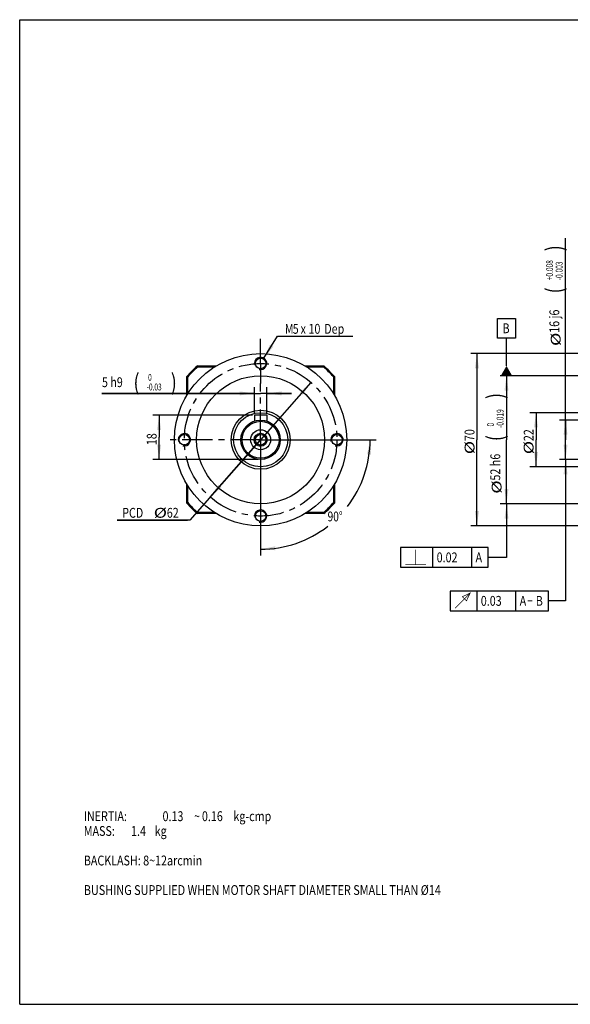
# Model space of a CAD drawing. Units: millimetres. Extents: x 10 to 584, y 10 to 410.
# Drawn here: x 10 to 234, y 10 to 410 of the extents above; entities that cross this region are included whole.
import ezdxf

# ---------------------------------------------------------------- set-up
doc = ezdxf.new("R2010")
doc.units = ezdxf.units.MM
doc.header["$LTSCALE"] = 32.67
doc.linetypes.add('CENTER', pattern=[0.6, 0.375, -0.075, 0.075, -0.075])
doc.layers.get('0').update_dxf_attribs({"linetype": 'CONTINUOUS'})
for name, color, linetype in [('02___PRT_ALL_AXES', 7, 'CONTINUOUS'), ('7_ALL_FEATURES', 7, 'CONTINUOUS'), ('8_ALL_NOTES_BALLOONS_SYMBOLS_GT', 7, 'CONTINUOUS')]:
    doc.layers.add(name, color=color, linetype=linetype)
doc.styles.get("Standard").update_dxf_attribs({"font": 'txt', "width": 0.8})
doc.styles.add('TEXTSTYLE_1', font='txt', dxfattribs={"width": 0.7})
doc.dimstyles.new('DIMSTYLE_1', dxfattribs={"dimtxt": 4, "dimasz": 6, "dimexe": 0.18, "dimexo": 0.0625, "dimgap": 0.09, "dimtad": 0, "dimtih": 1, "dimtoh": 1, "dimdec": 1, "dimdsep": 46, "dimtxsty": 'STANDARD', "dimblk": '_FILLED', "dimblk1": '_FILLED', "dimblk2": '_FILLED', "dimcen": 0.09, "dimadec": 0, "dimazin": 0, "dimtp": 0.5, "dimtm": 0.5, "dimtfac": 1, "dimtdec": 1, "dimtofl": 0, "dimtmove": 0, "dimatfit": 3, "dimldrblk": '_FILLED', "dimfxl": 1, "dimtolj": 1, "dimarcsym": 0})
doc.dimstyles.new('DIMSTYLE_10', dxfattribs={"dimtxt": 4, "dimasz": 6, "dimexe": 0.18, "dimexo": 0.0625, "dimgap": 0.09, "dimtad": 1, "dimdec": 3, "dimdsep": 46, "dimtxsty": 'STANDARD', "dimblk": '_FILLED', "dimblk1": '_FILLED', "dimblk2": '_FILLED', "dimcen": 0.09, "dimadec": 0, "dimazin": 0, "dimtol": 1, "dimtm": 0.03, "dimtfac": 0.7, "dimtdec": 3, "dimtofl": 0, "dimtmove": 0, "dimatfit": 3, "dimldrblk": '_FILLED', "dimfxl": 1, "dimtolj": 1, "dimarcsym": 0})
doc.dimstyles.new('DIMSTYLE_3', dxfattribs={"dimtxt": 4, "dimasz": 6, "dimexe": 0.18, "dimexo": 0.0625, "dimgap": 0.09, "dimtad": 1, "dimdec": 3, "dimdsep": 46, "dimtxsty": 'STANDARD', "dimblk": '_FILLED', "dimblk1": '_FILLED', "dimblk2": '_FILLED', "dimcen": 0.09, "dimadec": 0, "dimazin": 0, "dimtol": 1, "dimtp": 0.008, "dimtm": 0.003, "dimtfac": 0.7, "dimtdec": 3, "dimtofl": 0, "dimtmove": 0, "dimatfit": 3, "dimldrblk": '_FILLED', "dimfxl": 1, "dimtolj": 1, "dimarcsym": 0})
doc.dimstyles.new('DIMSTYLE_4', dxfattribs={"dimtxt": 4, "dimasz": 6, "dimexe": 0.18, "dimexo": 0.0625, "dimgap": 0.09, "dimtad": 1, "dimdec": 3, "dimdsep": 46, "dimtxsty": 'STANDARD', "dimblk": '_FILLED', "dimblk1": '_FILLED', "dimblk2": '_FILLED', "dimcen": 0.09, "dimadec": 0, "dimazin": 0, "dimtp": 0.1, "dimtm": 0.1, "dimtfac": 1, "dimtdec": 3, "dimtofl": 0, "dimtmove": 0, "dimatfit": 3, "dimldrblk": '_FILLED', "dimfxl": 1, "dimtolj": 1, "dimarcsym": 0})
doc.dimstyles.new('DIMSTYLE_5', dxfattribs={"dimtxt": 4, "dimasz": 6, "dimexe": 0.18, "dimexo": 0.0625, "dimgap": 0.09, "dimtad": 1, "dimdec": 3, "dimdsep": 46, "dimtxsty": 'STANDARD', "dimblk": '_FILLED', "dimblk1": '_FILLED', "dimblk2": '_FILLED', "dimcen": 0.09, "dimadec": 0, "dimazin": 0, "dimtol": 1, "dimtm": 0.019, "dimtfac": 0.7, "dimtdec": 3, "dimtofl": 0, "dimtmove": 0, "dimatfit": 3, "dimldrblk": '_FILLED', "dimfxl": 1, "dimtolj": 1, "dimarcsym": 0})
doc.dimstyles.new('DIMSTYLE_6', dxfattribs={"dimtxt": 4, "dimasz": 6, "dimexe": 0.18, "dimexo": 0.0625, "dimgap": 0.09, "dimtad": 1, "dimdec": 3, "dimdsep": 46, "dimtxsty": 'STANDARD', "dimblk": '_FILLED', "dimblk1": '_FILLED', "dimblk2": '_FILLED', "dimcen": 0.09, "dimadec": 0, "dimazin": 0, "dimtp": 0.15, "dimtm": 0.15, "dimtfac": 1, "dimtdec": 3, "dimtofl": 0, "dimtmove": 0, "dimatfit": 3, "dimldrblk": '_FILLED', "dimfxl": 1, "dimtolj": 1, "dimarcsym": 0})
doc.dimstyles.new('DIMSTYLE_8', dxfattribs={"dimtxt": 4, "dimasz": 6, "dimexe": 0.18, "dimexo": 0.0625, "dimgap": 0.09, "dimtad": 1, "dimtih": 1, "dimtoh": 1, "dimdec": 3, "dimdsep": 46, "dimtxsty": 'STANDARD', "dimblk": '_FILLED', "dimblk1": '_FILLED', "dimblk2": '_FILLED', "dimcen": 0.09, "dimadec": 0, "dimazin": 0, "dimtp": 0.15, "dimtm": 0.15, "dimtfac": 1, "dimtdec": 3, "dimtofl": 0, "dimtmove": 0, "dimatfit": 3, "dimldrblk": '_FILLED', "dimfxl": 1, "dimtolj": 1, "dimarcsym": 0})
doc.dimstyles.new('DIMSTYLE_9', dxfattribs={"dimtxt": 4, "dimasz": 6, "dimexe": 0.18, "dimexo": 0.0625, "dimgap": 0.09, "dimtad": 1, "dimtih": 1, "dimtoh": 1, "dimdec": 3, "dimdsep": 46, "dimtxsty": 'STANDARD', "dimblk": '_FILLED', "dimblk1": '_FILLED', "dimblk2": '_FILLED', "dimcen": 0.09, "dimadec": 0, "dimazin": 0, "dimtp": 0.05, "dimtm": 0.05, "dimtfac": 1, "dimtdec": 3, "dimtofl": 0, "dimtmove": 0, "dimatfit": 3, "dimldrblk": '_FILLED', "dimfxl": 1, "dimtolj": 1, "dimarcsym": 0})

# ---------------------------------------------------------------- blocks, each defined once
blk = doc.blocks.new('_FILLED')
at = {"color": 0, "linetype": 'BYBLOCK'}
blk.add_solid([(0, 0), (-1, 0.133), (-1, -0.133)], dxfattribs=at)
blk = doc.blocks.new('*D9')
at = {"color": 2, "linetype": 'CONTINUOUS'}
for p, q in [((231.82, 239.35), (231.82, 321.27)), ((245.82, 247.35), (229.32, 247.35)), ((231.82, 247.35), (231.82, 239.35)), ((231.82, 231.35), (231.82, 239.35)), ((245.82, 231.35), (229.32, 231.35))]:
    blk.add_line(p, q, dxfattribs=at)
at = {"color": 2, "linetype": 'CONTINUOUS', "xscale": 6, "yscale": 6, "zscale": 6}
for p, rotation in [((231.82, 247.35), 90), ((231.82, 231.35), 270)]:
    blk.add_blockref('_FILLED', p, dxfattribs=dict(at, rotation=rotation))
at = {"color": 2, "linetype": 'CONTINUOUS'}
for s, height, width, p in [(')', 6.7, 0.8, (230.62, 315.91)), ('(', 6.7, 0.8, (230.62, 298.79)), ('16 j6', 4, 0.8, (229.27, 282.79)), ('%%c', 4, 1.333333, (229.82, 277.45))]:
    blk.add_text(s, height=height, rotation=90, dxfattribs=dict(at, width=width)).set_placement(p)
at = {"color": 2, "linetype": 'CONTINUOUS', "style": 'TEXTSTYLE_1', "width": 0.7}
for s, p in [('+0.008', (226.72, 304.15)), ('-0.003', (230.62, 304.15))]:
    blk.add_text(s, height=2.8, rotation=90, dxfattribs=at).set_placement(p)
blk = doc.blocks.new('*D10')
at = {"color": 2, "linetype": 'CONTINUOUS'}
for p, q in [((274.32, 250.35), (217.32, 250.35)), ((219.82, 250.35), (219.82, 239.35)), ((219.82, 228.35), (219.82, 239.35)), ((274.32, 228.35), (217.32, 228.35))]:
    blk.add_line(p, q, dxfattribs=at)
at = {"color": 2, "linetype": 'CONTINUOUS', "xscale": 6, "yscale": 6, "zscale": 6}
for p, rotation in [((219.82, 250.35), 90), ((219.82, 228.35), 270)]:
    blk.add_blockref('_FILLED', p, dxfattribs=dict(at, rotation=rotation))
at = {"color": 2, "linetype": 'CONTINUOUS'}
for s, width, p in [('22', 0.8, (218.82, 238.81)), ('%%c', 1.333333, (218.82, 233.48))]:
    blk.add_text(s, height=4, rotation=90, dxfattribs=dict(at, width=width)).set_placement(p)
blk = doc.blocks.new('*D11')
at = {"color": 2, "linetype": 'CONTINUOUS'}
for p, q in [((275.32, 265.35), (205.32, 265.35)), ((207.82, 265.35), (207.82, 239.35)), ((207.82, 213.35), (207.82, 239.35)), ((275.32, 213.35), (205.32, 213.35))]:
    blk.add_line(p, q, dxfattribs=at)
at = {"color": 2, "linetype": 'CONTINUOUS', "xscale": 6, "yscale": 6, "zscale": 6}
for p, rotation in [((207.82, 265.35), 90), ((207.82, 213.35), 270)]:
    blk.add_blockref('_FILLED', p, dxfattribs=dict(at, rotation=rotation))
at = {"color": 2, "linetype": 'CONTINUOUS'}
for s, height, width, p in [(')', 6.7, 0.8, (206.62, 255.89)), ('(', 6.7, 0.8, (206.62, 238.77)), ('52 h6', 4, 0.8, (205.27, 222.77)), ('%%c', 4, 1.333333, (205.82, 217.44))]:
    blk.add_text(s, height=height, rotation=90, dxfattribs=dict(at, width=width)).set_placement(p)
at = {"color": 2, "linetype": 'CONTINUOUS', "style": 'TEXTSTYLE_1', "width": 0.7}
for s, p in [('-0.019', (206.62, 244.13)), (' 0', (202.72, 244.13))]:
    blk.add_text(s, height=2.8, rotation=90, dxfattribs=at).set_placement(p)
blk = doc.blocks.new('*D12')
at = {"color": 2, "linetype": 'CONTINUOUS'}
for p, q in [((283.64, 274.35), (193.32, 274.35)), ((195.82, 274.35), (195.82, 239.35)), ((195.82, 204.35), (195.82, 239.35)), ((283.64, 204.35), (193.32, 204.35))]:
    blk.add_line(p, q, dxfattribs=at)
at = {"color": 2, "linetype": 'CONTINUOUS', "xscale": 6, "yscale": 6, "zscale": 6}
for p, rotation in [((195.82, 274.35), 90), ((195.82, 204.35), 270)]:
    blk.add_blockref('_FILLED', p, dxfattribs=dict(at, rotation=rotation))
at = {"color": 2, "linetype": 'CONTINUOUS'}
for s, width, p in [('70', 0.8, (194.82, 238.81)), ('%%c', 1.333333, (194.82, 233.48))]:
    blk.add_text(s, height=4, rotation=90, dxfattribs=dict(at, width=width)).set_placement(p)
blk = doc.blocks.new('*D16')
at = {"color": 2, "linetype": 'CONTINUOUS'}
for p, q in [((128.37, 262.63), (107.91, 239.35)), ((107.91, 239.35), (79.19, 206.67)), ((87.44, 216.06), (107.91, 239.35)), ((79.19, 206.67), (49.66, 206.67)), ((49.66, 206.67), (78.19, 206.67))]:
    blk.add_line(p, q, dxfattribs=at)
at = {"color": 2, "linetype": 'CONTINUOUS', "xscale": 6, "yscale": 6, "zscale": 6}
for p, rotation in [((128.37, 262.63), 48.6885692566), ((87.44, 216.06), 228.6885692566)]:
    blk.add_blockref('_FILLED', p, dxfattribs=dict(at, rotation=rotation))
at = {"color": 2, "linetype": 'CONTINUOUS'}
for s, width, p in [('PCD ', 0.8, (51.66, 207.67)), ('%%c', 1.333333, (64.46, 207.67)), ('62', 0.8, (69.79, 207.67))]:
    blk.add_text(s, height=4, dxfattribs=dict(at, width=width)).set_placement(p)
blk = doc.blocks.new('*D17')
at = {"color": 2, "linetype": 'CONTINUOUS'}
for p, q in [((109.22, 272.47), (114.76, 281.41)), ((114.76, 281.41), (115.76, 281.41)), ((115.76, 281.41), (145.36, 281.41))]:
    blk.add_line(p, q, dxfattribs=at)
at = {"color": 2, "linetype": 'CONTINUOUS', "xscale": 6, "yscale": 6, "zscale": 6, "rotation": 238.249040234}
blk.add_blockref('_FILLED', (109.22, 272.47), dxfattribs=at)
at = {"color": 2, "linetype": 'CONTINUOUS', "width": 0.8}
for s, p in [('M', (117.76, 282.41)), ('5', (120.96, 282.41)), ('x', (124.16, 282.41)), ('10', (127.36, 282.41)), ('Dep', (133.76, 282.41))]:
    blk.add_text(s, height=4, dxfattribs=at).set_placement(p)
blk = doc.blocks.new('*D18')
at = {"color": 2, "linetype": 'CONTINUOUS'}
for p, q in [((107.91, 238.35), (107.91, 192.36)), ((108.91, 239.35), (154.9, 239.35))]:
    blk.add_line(p, q, dxfattribs=at)
for start, end in [(322.3783, 360), (270, 307.7902)]:
    blk.add_arc((107.91, 239.35), 44.49, start, end, dxfattribs=at)
for points in [[(152.79, 233.31), (152.4, 239.35), (151.2, 233.41)], [(113.84, 196.06), (107.91, 194.86), (113.95, 194.46)]]:
    blk.add_solid(points, dxfattribs=at)
at = {"color": 2, "linetype": 'CONTINUOUS', "width": 0.755556}
blk.add_text('90%%d', height=4, dxfattribs=at).set_placement((135.13, 206.19))
blk = doc.blocks.new('*D20')
at = {"color": 2, "linetype": 'CONTINUOUS'}
for p, q in [((104.64, 249.35), (64.15, 249.35)), ((66.65, 249.35), (66.65, 240.35)), ((66.65, 231.35), (66.65, 240.35)), ((106.91, 231.35), (64.15, 231.35))]:
    blk.add_line(p, q, dxfattribs=at)
at = {"color": 2, "linetype": 'CONTINUOUS', "xscale": 6, "yscale": 6, "zscale": 6}
for p, rotation in [((66.65, 249.35), 90), ((66.65, 231.35), 270)]:
    blk.add_blockref('_FILLED', p, dxfattribs=dict(at, rotation=rotation))
at = {"color": 2, "linetype": 'CONTINUOUS', "width": 0.8}
blk.add_text('18', height=4, rotation=90, dxfattribs=at).set_placement((65.65, 237.15))
blk = doc.blocks.new('*D21')
at = {"color": 2, "linetype": 'CONTINUOUS'}
for p, q in [((105.41, 250.35), (105.41, 260.68)), ((110.41, 250.35), (110.41, 260.68)), ((105.41, 258.18), (43.43, 258.18)), ((43.43, 258.18), (107.91, 258.18)), ((120.41, 258.18), (107.91, 258.18)), ((110.41, 258.18), (120.41, 258.18))]:
    blk.add_line(p, q, dxfattribs=at)
at = {"color": 2, "linetype": 'CONTINUOUS', "xscale": 6, "yscale": 6, "zscale": 6}
blk.add_blockref('_FILLED', (105.41, 258.18), dxfattribs=at)
at = {"color": 2, "linetype": 'CONTINUOUS', "xscale": 6, "yscale": 6, "zscale": 6, "rotation": 180}
blk.add_blockref('_FILLED', (110.41, 258.18), dxfattribs=at)
at = {"color": 2, "linetype": 'CONTINUOUS', "width": 0.8}
for s, height, p in [('5 h9', 4, (43.43, 260.73)), ('(', 6.7, (56.23, 259.38)), (')', 6.7, (71.39, 259.38))]:
    blk.add_text(s, height=height, dxfattribs=at).set_placement(p)
at = {"color": 2, "linetype": 'CONTINUOUS', "style": 'TEXTSTYLE_1', "width": 0.7}
for s, p in [(' 0', (61.59, 263.28)), ('-0.03', (61.59, 259.38))]:
    blk.add_text(s, height=2.8, dxfattribs=at).set_placement(p)

msp = doc.modelspace()

# ---------------------------------------------------------------- linework, layer by layer
at = {"color": 1, "linetype": 'CONTINUOUS'}
for p, q in [((10, 10), (10, 410)), ((10, 410), (584, 410)), ((10, 10), (584, 10))]:
    msp.add_line(p, q, dxfattribs=at)
at = {"color": 2, "linetype": 'CONTINUOUS'}
for p, q in [((204.2243, 280.6462), (204.2243, 288.6462)), ((204.2243, 288.6462), (211.4243, 288.6462)), ((211.4243, 288.6462), (211.4243, 280.6462)), ((211.4243, 280.6462), (204.2243, 280.6462)), ((207.8243, 269.3462), (207.8243, 280.6462)), ((231.8243, 231.3462), (231.8243, 173.8996)), ((207.8243, 213.3462), (207.8243, 191.5579)), ((164.7789, 195.5579), (164.7789, 187.5579)), ((200.4456, 195.5579), (164.7789, 195.5579)), ((177.9456, 187.5579), (177.9456, 195.5579)), ((193.7456, 187.5579), (193.7456, 195.5579)), ((200.4456, 187.5579), (200.4456, 195.5579)), ((207.8243, 191.5579), (200.4456, 191.5579)), ((164.7789, 187.5579), (200.4456, 187.5579)), ((184.8831, 177.8996), (184.8831, 169.8996)), ((224.9165, 177.8996), (184.8831, 177.8996)), ((195.8831, 169.8996), (195.8831, 177.8996)), ((211.6831, 169.8996), (211.6831, 177.8996)), ((224.9165, 169.8996), (224.9165, 177.8996)), ((231.8243, 173.8996), (224.9165, 173.8996)), ((184.8831, 169.8996), (224.9165, 169.8996))]:
    msp.add_line(p, q, dxfattribs=at)
at = {"color": 2, "linetype": 'CONTINUOUS', "const_width": 0.3}
for points in [[(170.9456, 188.5579), (170.9456, 194.7245)], [(166.779, 188.5579), (175.1123, 188.5579)], [(186.8831, 170.8996), (193.0498, 177.0663), (191.5498, 173.8996), (189.8831, 175.5663), (193.0498, 177.0663)], [(216.3831, 173.8996), (218.3831, 173.8996)]]:
    msp.add_lwpolyline(points, dxfattribs=at)
at = {"color": 2, "linetype": 'CONTINUOUS'}
for centre in [(107.9091, 270.3462), (76.9091, 239.3462), (107.9091, 239.3462), (138.9091, 239.3462), (107.9091, 208.3462)]:
    msp.add_arc(centre, 2.5, 255, 195, dxfattribs=at)
for points in [[(210.1337, 265.3462), (205.5149, 265.3462), (207.8243, 269.3462)], [(232.6243, 225.3462), (231.8243, 231.3462), (231.0243, 225.3462)], [(208.6243, 207.3462), (207.8243, 213.3462), (207.0243, 207.3462)]]:
    msp.add_solid(points, dxfattribs=at)
at = {"layer": '02___PRT_ALL_AXES', "color": 2, "linetype": 'CENTER'}
for p, q in [((107.9091, 278.4962), (107.9091, 280.3462)), ((107.9091, 270.3462), (107.9091, 278.4962)), ((107.9091, 270.3462), (107.9091, 262.1962)), ((107.9091, 239.3462), (107.9091, 262.1962)), ((107.9091, 239.3462), (70.5158, 239.3462)), ((107.9091, 239.3462), (107.9091, 198.3462)), ((107.9091, 239.3462), (148.9091, 239.3462))]:
    msp.add_line(p, q, dxfattribs=at)
at = {"layer": '02___PRT_ALL_AXES', "color": 7, "linetype": 'CONTINUOUS'}
for centre, radius in [((107.9091, 239.3462), 35), ((107.9091, 270.3462), 2.15), ((107.9091, 239.3462), 26), ((107.9091, 239.3462), 12), ((107.9091, 239.3462), 11), ((76.9091, 239.3462), 2.15), ((138.9091, 239.3462), 2.15), ((107.9091, 208.3462), 2.15)]:
    msp.add_circle(centre, radius, dxfattribs=at)
at = {"layer": '02___PRT_ALL_AXES', "color": 2, "linetype": 'CENTER'}
msp.add_circle((107.9091, 239.3462), 31, dxfattribs=at)
at = {"layer": '7_ALL_FEATURES', "color": 7, "linetype": 'CONTINUOUS'}
for p, q in [((82.3621, 268.9462), (82.2138, 269.3462)), ((82.2138, 269.3462), (89.9076, 269.3462)), ((82.3621, 268.9462), (89.292, 268.9462)), ((125.9106, 269.3462), (133.6044, 269.3462)), ((126.5262, 268.9462), (133.4561, 268.9462)), ((133.4561, 268.9462), (133.6044, 269.3462)), ((77.9091, 257.3241), (77.9091, 265.0416)), ((77.9091, 265.0416), (78.3091, 264.8933)), ((78.3091, 258.0073), (78.3091, 264.8933)), ((137.5091, 264.8933), (137.9091, 265.0416)), ((137.5091, 264.8933), (137.5091, 258.0073)), ((137.9091, 265.0416), (137.9091, 257.3241)), ((105.4091, 249.3462), (105.4091, 246.9456)), ((110.4091, 249.3462), (105.4091, 249.3462)), ((110.4091, 249.3462), (110.4091, 246.9456)), ((77.9091, 213.6509), (77.9091, 221.3684)), ((78.3091, 213.7992), (78.3091, 220.6852)), ((137.5091, 220.6852), (137.5091, 213.7992)), ((137.9091, 221.3684), (137.9091, 213.6509)), ((78.3091, 213.7992), (77.9091, 213.6509)), ((137.9091, 213.6509), (137.5091, 213.7992)), ((82.2138, 209.3462), (82.3621, 209.7462)), ((89.9076, 209.3462), (82.2138, 209.3462)), ((89.292, 209.7462), (82.3621, 209.7462)), ((133.6044, 209.3462), (125.9106, 209.3462)), ((133.4561, 209.7462), (126.5262, 209.7462)), ((133.4561, 209.7462), (133.6044, 209.3462))]:
    msp.add_line(p, q, dxfattribs=at)
for radius in [8, 7.5, 4.05, 2.65, 2.15]:
    msp.add_circle((107.9091, 239.3462), radius, dxfattribs=at)
for radius, start, end in [(39.5, 130.580419, 139.419581), (39.1, 130.796651, 139.203349), (39.1, 40.796651, 49.203349), (39.5, 40.580419, 49.419581), (39.5, 220.580419, 229.419581), (39.1, 220.796651, 229.203349), (39.1, 310.796651, 319.203349), (39.5, 310.580419, 319.419581)]:
    msp.add_arc((107.9091, 239.3462), radius, start, end, dxfattribs=at)

# ---------------------------------------------------------------- texts
at = {"color": 2, "linetype": 'CONTINUOUS', "width": 0.8}
for s, p in [('B', (206.2243, 282.6462)), ('0.02', (179.4456, 189.5579)), ('A', (195.2456, 189.5579)), ('0.03', (197.3831, 171.8996)), ('A', (213.1831, 171.8996)), ('B', (219.7165, 171.8996))]:
    msp.add_text(s, height=4, dxfattribs=at).set_placement(p)
at = {"layer": '8_ALL_NOTES_BALLOONS_SYMBOLS_GT', "color": 2, "linetype": 'CONTINUOUS'}
for s, width, p in [('INERTIA:  ', 0.8, (36.0568, 84.4165)), ('0.13', 0.8, (68.0568, 84.4165)), ('0.16', 0.8, (84.0568, 84.4165)), ('kg-cm^2', 0.8, (96.8568, 84.4165)), ('~', 0.8, (80.8568, 84.4165)), ('MASS: ', 0.8, (36.0568, 78.4165)), ('1.4', 0.8, (55.2568, 78.4165)), ('kg', 0.8, (64.8568, 78.4165)), ('BACKLASH: 8~12arcmin', 0.8, (36.0568, 66.4165)), ('BUSHING SUPPLIED WHEN MOTOR SHAFT DIAMETER SMALL THAN %%c14', 0.809357, (36.0568, 54.4165))]:
    msp.add_text(s, height=4, dxfattribs=dict(at, width=width)).set_placement(p)

# ---------------------------------------------------------------- dimensions: what is measured, and where the dimension line sits
at = {"color": 2, "linetype": 'CONTINUOUS'}
for base, p1, p2, dimstyle, picture, middle in [((231.8243, 247.3462), (245.8243, 231.3462), (245.8243, 247.3462), 'DIMSTYLE_3', '*D9', (227.2743, 299.361)), ((195.8243, 274.3462), (283.6378, 204.3462), (283.6378, 274.3462), 'DIMSTYLE_6', '*D12', (192.8243, 239.3462)), ((207.8243, 265.3462), (275.3243, 213.3462), (275.3243, 265.3462), 'DIMSTYLE_5', '*D11', (203.2743, 239.3462)), ((219.8243, 250.3462), (274.3243, 228.3462), (274.3243, 250.3462), 'DIMSTYLE_4', '*D10', (216.8243, 239.3462))]:
    dim = msp.add_linear_dim(base=base, p1=p1, p2=p2, angle=90, text='%%c<>', dimstyle=dimstyle, dxfattribs=at)
    dim.commit()
    dim.dimension.update_dxf_attribs({"geometry": picture, "text_midpoint": middle, "dimtype": 160})
for p1, p2, text, dimstyle, picture, middle in [((109.2247, 272.4721), (106.5935, 268.2204), 'M<>x&screw_depDep', 'DIMSTYLE_9', '*D17', (130.5585, 284.4144)), ((87.4444, 216.0611), (128.3738, 262.6314), 'PCD <>', 'DIMSTYLE_8', '*D16', (63.928, 209.6745))]:
    dim = msp.add_diameter_dim_2p(p1=p1, p2=p2, text=text, dimstyle=dimstyle, dxfattribs=at)
    dim.commit()
    dim.dimension.update_dxf_attribs({"geometry": picture, "text_midpoint": middle, "dimtype": 163})
for base, p1, p2, angle, dimstyle, picture, middle in [((105.4091, 258.1796), (110.4091, 250.3462), (105.4091, 250.3462), 180, 'DIMSTYLE_10', '*D21', (60.0865, 262.7296)), ((66.654, 231.3462), (104.6372, 249.3462), (106.9091, 231.3462), 270, 'DIMSTYLE_4', '*D20', (63.654, 240.3462))]:
    dim = msp.add_linear_dim(base=base, p1=p1, p2=p2, angle=angle, dimstyle=dimstyle, dxfattribs=at)
    dim.commit()
    dim.dimension.update_dxf_attribs({"geometry": picture, "text_midpoint": middle, "dimtype": 160})
dim = msp.add_angular_dim_2l(base=(139.3685, 207.8869), line1=((108.9091, 239.3462), (154.8993, 239.3462)), line2=((107.9091, 192.356), (107.9091, 238.3462)), dimstyle='DIMSTYLE_1', dxfattribs=at)
dim.commit()
dim.dimension.update_dxf_attribs({"geometry": '*D18', "text_midpoint": (139.6661, 208.1874), "dimtype": 162})

doc.saveas('drawing.dxf')
